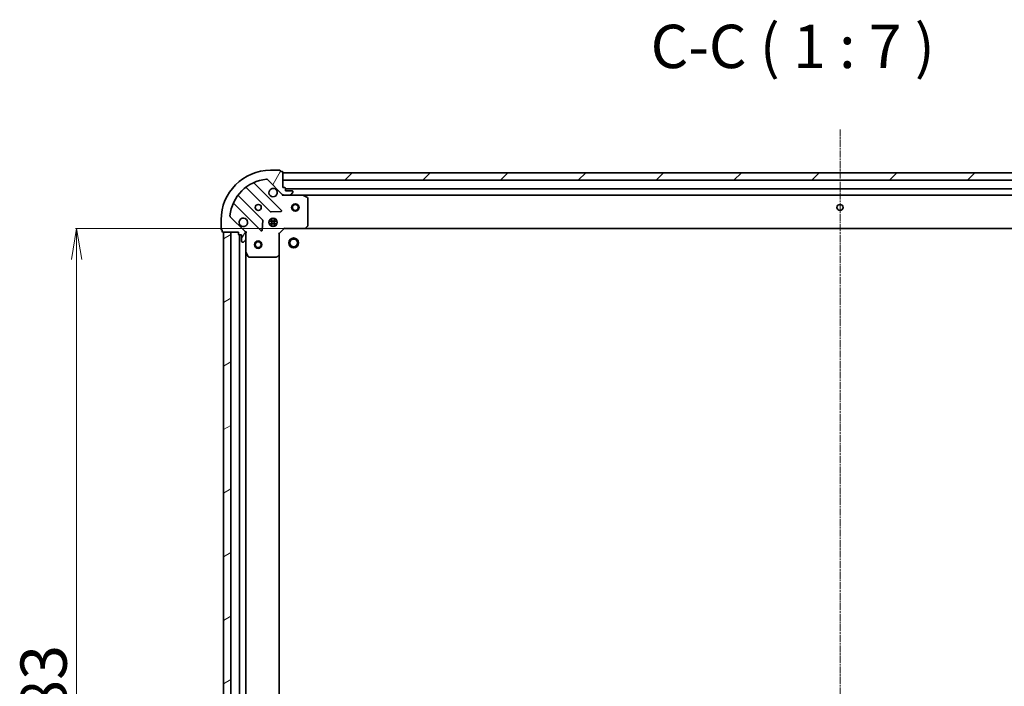
# Model space of a CAD drawing. Units: millimetres. Extents: x 7 to 9050, y 4 to 1971.
# Drawn here: x 2154 to 2552, y 661 to 930 of the extents above; entities that cross this region are included whole.
import ezdxf

# ---------------------------------------------------------------- set-up
doc = ezdxf.new("R2010")
doc.units = ezdxf.units.MM
doc.header["$LTSCALE"] = 0.5
doc.linetypes.add('CHAIN', pattern=[0.3543, 0.2362, -0.0295, 0.0591, -0.0295])
doc.layers.get('Defpoints').update_dxf_attribs({"lineweight": 25})
for name, color, linetype, lineweight in [('Centerline (ISO)', 131, 'Continuous', 18), ('Dimension (ISO)', 7, 'Continuous', 18), ('Hatch (ISO)', 1, 'Continuous', 18), ('Symbol (ISO)', 7, 'Continuous', 18), ('Visible (ISO)', 7, 'Continuous', 35)]:
    doc.layers.add(name, color=color, linetype=linetype, lineweight=lineweight)
doc.styles.add('Note Text (TK)', font='MS PGothic.ttf')
doc.dimstyles.new('Default - Method 1b (TK)', dxfattribs={"dimscale": 0.5, "dimtxt": 2.5, "dimasz": 2.5, "dimexe": 1, "dimexo": 1.5, "dimgap": 1, "dimtad": 1, "dimdsep": 46, "dimtxsty": 'Note Text (TK)', "dimblk": 'OPEN', "dimcen": 0.09, "dimdle": 5, "dimclrd": 100, "dimclre": 100, "dimclrt": 7, "dimadec": 1, "dimazin": 1, "dimtfac": 1, "dimtmove": 0, "dimatfit": 3, "dimldrblk": 'OPEN', "dimfxl": 1, "dimtolj": 1, "dimlwd": -1, "dimlwe": -1, "dimarcsym": 0})

# ---------------------------------------------------------------- blocks, each defined once
blk = doc.blocks.new('_Open')
at = {"color": 0, "linetype": 'ByBlock', "lineweight": -2}
for p, q in [((-1, 0.167), (0, 0)), ((-1, -0.167), (0, 0)), ((0, 0), (-1, 0))]:
    blk.add_line(p, q, dxfattribs=at)
blk = doc.blocks.new('*D33')
at = {"layer": 'Defpoints', "color": 0}
for p in [(2269.62, 845.69), (2177.34, 462.69), (2269.62, 462.69)]:
    blk.add_point(p, dxfattribs=at)
at = {"layer": 'Dimension (ISO)', "color": 100}
for p, q in [((2268.87, 845.69), (2176.84, 845.69)), ((2177.34, 833.19), (2177.34, 475.19)), ((2268.87, 462.69), (2176.84, 462.69))]:
    blk.add_line(p, q, dxfattribs=at)
at = {"layer": 'Dimension (ISO)', "color": 100, "xscale": 12.5, "yscale": 12.5, "zscale": 12.5}
for p, rotation in [((2177.34, 845.69), 90), ((2177.34, 462.69), 270)]:
    blk.add_blockref('_Open', p, dxfattribs=dict(at, rotation=rotation))
at = {"layer": 'Dimension (ISO)', "color": 7, "insert": (2164, 635.2), "char_height": 1.25, "attachment_point": 4, "rotation": 90, "style": 'Note Text (TK)'}
blk.add_mtext('\\A1;\\fMS PGothic|b0|i0;{\\H18.6750;383}', dxfattribs=at)

msp = doc.modelspace()

# ---------------------------------------------------------------- hatches: boundary and pattern name
at = {"layer": 'Hatch (ISO)'}
h = msp.add_hatch(dxfattribs=at)
h.set_pattern_fill('ANSI31', color=256, scale=177.8, angle=14.999978, style=0)
h.set_pattern_definition([(60, (111.25, -52), (-19.2474, 11.1125), [])])
edge = h.paths.add_edge_path()
edge.add_ellipse((2261.1009, 860.1929), major_axis=(0.7071, -0.7071), ratio=1, start_angle=270, end_angle=315)
edge.add_line((2261.1009, 859.1929), (2263.4796, 859.1929))
edge.add_ellipse((2263.4796, 859.6929), major_axis=(0.5, 0), ratio=1, start_angle=270, end_angle=315)
edge.add_line((2263.8332, 859.3394), (2264.5403, 860.0465))
edge.add_ellipse((2264.1867, 860.4), major_axis=(0.3536, 0.3536), ratio=1, start_angle=270, end_angle=315)
edge.add_line((2264.6867, 860.4), (2264.6867, 860.5929))
edge.add_ellipse((2264.3867, 860.5929), major_axis=(0, 0.3), ratio=1, start_angle=270, end_angle=360)
edge.add_line((2264.3867, 860.8929), (2261.6867, 860.8929))
edge.add_line((2261.6867, 860.8929), (2261.6867, 861.8929))
edge.add_ellipse((2261.3867, 861.8929), major_axis=(0, 0.3), ratio=1, start_angle=270, end_angle=360)
edge.add_line((2261.3867, 862.1929), (2260.6867, 862.1929))
edge.add_line((2260.6867, 862.1929), (2260.6867, 868.3929))
edge.add_ellipse((2260.3867, 868.3929), major_axis=(0, 0.3), ratio=1, start_angle=270, end_angle=360)
edge.add_line((2260.3867, 868.6929), (2259.6867, 868.6929))
edge.add_line((2259.6867, 868.6929), (2259.6867, 868.8929))
edge.add_ellipse((2259.3867, 868.8929), major_axis=(0, 0.3), ratio=1, start_angle=270, end_angle=360)
edge.add_line((2259.3867, 869.1929), (2255.6867, 869.1929))
edge.add_ellipse((2255.6867, 849.1929), major_axis=(-20, 0), ratio=1, start_angle=270, end_angle=360)
edge.add_line((2235.6867, 849.1929), (2235.6867, 845.4929))
edge.add_ellipse((2235.9867, 845.4929), major_axis=(0, -0.3), ratio=1, start_angle=270, end_angle=360)
edge.add_line((2235.9867, 845.1929), (2236.1867, 845.1929))
edge.add_line((2236.1867, 845.1929), (2236.1867, 844.4929))
edge.add_ellipse((2236.4867, 844.4929), major_axis=(0, -0.3), ratio=1, start_angle=270, end_angle=360)
edge.add_line((2236.4867, 844.1929), (2242.6867, 844.1929))
edge.add_line((2242.6867, 844.1929), (2242.6867, 843.4929))
edge.add_ellipse((2242.9867, 843.4929), major_axis=(0, -0.3), ratio=1, start_angle=270, end_angle=360)
edge.add_line((2242.9867, 843.1929), (2243.9867, 843.1929))
edge.add_line((2243.9867, 843.1929), (2243.9867, 840.4929))
edge.add_ellipse((2244.2867, 840.4929), major_axis=(0, -0.3), ratio=1, start_angle=270, end_angle=360)
edge.add_line((2244.2867, 840.1929), (2244.4796, 840.1929))
edge.add_ellipse((2244.4796, 840.6929), major_axis=(0.5, 0), ratio=1, start_angle=270, end_angle=315)
edge.add_line((2244.8332, 840.3394), (2245.5403, 841.0465))
edge.add_ellipse((2245.1867, 841.4), major_axis=(0.3536, 0.3536), ratio=1, start_angle=270, end_angle=315)
edge.add_line((2245.6867, 841.4), (2245.6867, 843.7787))
edge.add_ellipse((2244.6867, 843.7787), major_axis=(0, 1), ratio=1, start_angle=270, end_angle=315)
edge.add_line((2245.3938, 844.4858), (2239.4158, 850.4638))
edge.add_ellipse((2239.7694, 850.8173), major_axis=(-0.3536, 0.3536), ratio=1, start_angle=39.172893, end_angle=90, ccw=False)
edge.add_ellipse((2255.6867, 849.1929), major_axis=(1.6752, 16.4147), ratio=1, start_angle=11.654213, end_angle=90, ccw=False)
edge.add_ellipse((2254.0623, 865.1102), major_axis=(0.4974, 0.0508), ratio=1, start_angle=39.172893, end_angle=90, ccw=False)
edge.add_line((2254.4158, 865.4638), (2260.3938, 859.4858))
h = msp.add_hatch(dxfattribs=at)
h.set_pattern_fill('ANSI31', color=256, scale=177.8, style=0)
h.set_pattern_definition([(45, (111.25, -52), (-15.71545, 15.71545), [])])
h.paths.add_polyline_path([(2260.6867, 868.1929), (2260.6867, 865.1929), (2710.6867, 865.1929), (2710.6867, 868.1929)])
h = msp.add_hatch(dxfattribs=at)
h.set_pattern_fill('ANSI31', color=256, scale=177.8, angle=-14.999978, style=0)
h.set_pattern_definition([(30, (111.25, -52), (-11.1125, 19.2474), [])])
h.paths.add_polyline_path([(2236.6867, 464.1929), (2239.6867, 464.1929), (2239.6867, 844.1929), (2236.6867, 844.1929)])

# ---------------------------------------------------------------- linework, layer by layer
at = {"layer": 'Centerline (ISO)', "linetype": 'CHAIN', "ltscale": 23.990969}
msp.add_line((2485.6867, 885.6929), (2485.6867, 422.6929), dxfattribs=at)
at = {"layer": 'Visible (ISO)'}
for p, q in [((2259.3867, 869.1929), (2255.6867, 869.1929)), ((2259.6867, 868.6929), (2259.6867, 868.8929)), ((2260.3867, 868.6929), (2259.6867, 868.6929)), ((2260.6867, 862.1929), (2260.6867, 868.3929)), ((2260.6867, 868.1929), (2260.6867, 865.1929)), ((2710.6867, 868.1929), (2260.6867, 868.1929)), ((2259.9975, 853.0821), (2249.1742, 863.9054)), ((2254.4158, 865.4638), (2260.3938, 859.4858)), ((2260.6867, 865.1929), (2710.6867, 865.1929)), ((2245.9442, 862.1857), (2255.6436, 852.4863)), ((2261.3867, 862.1929), (2260.6867, 862.1929)), ((2260.6867, 859.1929), (2260.6867, 859.2827)), ((2260.6867, 859.1929), (2260.6867, 858.8427)), ((2261.1008, 859.1929), (2260.6867, 859.1929)), ((2261.1009, 859.1929), (2263.4796, 859.1929)), ((2261.6867, 860.8929), (2261.6867, 861.8929)), ((2709.6867, 861.6929), (2261.6867, 861.6929)), ((2264.3867, 860.8929), (2261.6867, 860.8929)), ((2268.6159, 859.1929), (2263.4796, 859.1929)), ((2263.8332, 859.3394), (2264.5403, 860.0465)), ((2264.6867, 860.4), (2264.6867, 860.5929)), ((2268.6159, 859.1929), (2702.7575, 859.1929)), ((2270.5209, 858.2758), (2268.7501, 859.1612)), ((2240.9742, 855.7054), (2251.7975, 844.8821)), ((2252.3934, 849.236), (2242.6939, 858.9354)), ((2270.6867, 846.8111), (2270.6867, 858.0075)), ((2255.8688, 852.3987), (2259.7985, 852.5702)), ((2235.6867, 849.1929), (2235.6867, 845.4929)), ((2245.3938, 844.4858), (2239.4158, 850.4638)), ((2252.3094, 845.0811), (2252.481, 849.0108)), ((2258.3261, 848.6429), (2255.0474, 848.6429)), ((2258.3261, 847.7429), (2255.0474, 847.7429)), ((2255.3119, 849.1929), (2255.6867, 849.1929)), ((2255.3119, 847.1929), (2255.6867, 847.1929)), ((2255.6867, 849.5677), (2255.6867, 849.1929)), ((2255.6867, 847.1929), (2255.6867, 846.8181)), ((2256.2367, 846.5536), (2256.2367, 849.8323)), ((2257.1367, 846.5536), (2257.1367, 849.8323)), ((2257.6867, 849.5677), (2257.6867, 849.1929)), ((2257.6867, 849.1929), (2258.0615, 849.1929)), ((2257.6867, 847.1929), (2258.0615, 847.1929)), ((2257.6867, 847.1929), (2257.6867, 846.8181)), ((2235.9867, 845.1929), (2236.1867, 845.1929)), ((2236.1867, 845.1929), (2236.1867, 844.4929)), ((2236.4867, 844.1929), (2242.6867, 844.1929)), ((2239.6867, 844.1929), (2236.6867, 844.1929)), ((2236.6867, 844.1929), (2236.6867, 464.1929)), ((2239.6867, 464.1929), (2239.6867, 844.1929)), ((2242.6867, 844.1929), (2242.6867, 843.4929)), ((2242.9867, 843.1929), (2243.9867, 843.1929)), ((2243.1867, 843.1929), (2243.1867, 465.1929)), ((2243.9867, 843.1929), (2243.9867, 840.4929)), ((2245.5969, 844.1929), (2245.6867, 844.1929)), ((2246.037, 844.1929), (2245.6867, 844.1929)), ((2245.6867, 844.1929), (2245.6867, 843.7788)), ((2245.6867, 841.4), (2245.6867, 843.7787)), ((2259.1867, 843.6929), (2258.8867, 843.8172)), ((2259.1867, 843.6929), (2261.1867, 845.6929)), ((2259.1867, 835.2563), (2259.1867, 843.6929)), ((2261.0625, 845.9929), (2261.1867, 845.6929)), ((2261.1867, 845.6929), (2269.6233, 845.6929)), ((2269.6233, 845.6929), (2701.7501, 845.6929)), ((2269.8427, 845.7883), (2270.6061, 846.6065)), ((2244.2867, 840.1929), (2244.4796, 840.1929)), ((2244.8332, 840.3394), (2245.5403, 841.0465)), ((2245.6867, 841.4), (2245.6867, 836.2637)), ((2245.6867, 472.1221), (2245.6867, 836.2637)), ((2245.7184, 836.1296), (2246.6038, 834.3588)), ((2259.1867, 473.1295), (2259.1867, 835.2563)), ((2246.8721, 834.1929), (2258.0685, 834.1929)), ((2258.2732, 834.2736), (2259.0914, 835.037))]:
    msp.add_line(p, q, dxfattribs=at)
for centre, radius in [((2250.6867, 854.1929), 1.2295), ((2265.6867, 854.1929), 1.5), ((2265.6867, 854.1929), 1.1933), ((2485.6867, 854.1929), 1.2295), ((2256.6867, 848.1929), 1.7), ((2250.6867, 839.1929), 1.5), ((2250.6867, 839.1929), 1.1933), ((2264.9867, 839.8929), 2), ((2264.9867, 839.8929), 1.5706)]:
    msp.add_circle(centre, radius, dxfattribs=at)
for centre, radius, start, end in [((2255.6867, 849.1929), 20, 90, 180), ((2259.3867, 868.8929), 0.3, 0, 90), ((2260.3867, 868.3929), 0.3, 0, 90), ((2255.6867, 849.1929), 16.5, 95.827107, 174.172893), ((2249.3863, 864.1176), 0.3, 112.886858, 225), ((2254.0623, 865.1102), 0.5, 45, 95.827107), ((2242.9061, 859.1476), 0.3, 142.0855, 225), ((2245.7321, 861.9736), 0.3, 45, 127.9145), ((2256.6867, 860.1929), 1.7, 62.499829, 27.500171), ((2261.1009, 860.1929), 1, 225, 270), ((2261.3867, 861.8929), 0.3, 0, 90), ((2263.4796, 859.6929), 0.5, 270, 315), ((2264.3867, 860.5929), 0.3, 0, 90), ((2264.1867, 860.4), 0.5, 315, 0), ((2268.6159, 858.8929), 0.3, 63.434949, 90), ((2240.7621, 855.4933), 0.3, 45, 157.113142), ((2270.3867, 858.0075), 0.3, 0, 63.434949), ((2255.8558, 852.6984), 0.3, 225, 272.5), ((2259.7854, 852.87), 0.3, 272.5, 45), ((2239.7694, 850.8173), 0.5, 174.172893, 225), ((2244.6867, 848.1929), 1.7, 242.499829, 207.500171), ((2252.1812, 849.0239), 0.3, 357.5, 45), ((2235.9867, 845.4929), 0.3, 180, 270), ((2236.4867, 844.4929), 0.3, 180, 270), ((2242.9867, 843.4929), 0.3, 180, 270), ((2244.6867, 843.7787), 1, 0, 45), ((2252.0097, 845.0942), 0.3, 225, 357.5), ((2269.6233, 845.9929), 0.3, 270, 316.985143), ((2270.3867, 846.8111), 0.3, 316.985143, 0), ((2244.2867, 840.4929), 0.3, 180, 270), ((2244.4796, 840.6929), 0.5, 270, 315), ((2245.1867, 841.4), 0.5, 315, 0), ((2245.9867, 836.2637), 0.3, 180, 206.565051), ((2258.8867, 835.2563), 0.3, 313.014857, 0), ((2246.8721, 834.4929), 0.3, 206.565051, 270), ((2258.0685, 834.4929), 0.3, 270, 313.014857)]:
    msp.add_arc(centre, radius, start, end, dxfattribs=at)
for points in [[(2257.4717, 861.7008), (2257.6264, 861.6203), (2257.77, 861.5138), (2258.0076, 861.2762), (2258.1141, 861.1326), (2258.1946, 860.9779)], [(2243.9017, 846.685), (2243.747, 846.7656), (2243.6035, 846.872), (2243.3658, 847.1097), (2243.2594, 847.2532), (2243.1788, 847.4079)]]:
    msp.add_open_spline(points, degree=3, knots=[0.278912594, 0.278912594, 0.278912594, 0.278912594, 0.329334696, 0.329334696, 0.379756799, 0.379756799, 0.379756799, 0.379756799], dxfattribs=at)

# ---------------------------------------------------------------- texts
at = {"layer": 'Symbol (ISO)', "color": 7, "insert": (2409.1935, 904.9894), "char_height": 17.5, "attachment_point": 7, "style": 'Note Text (TK)'}
msp.add_mtext('C-C ( 1 : 7 )', dxfattribs=at)

# ---------------------------------------------------------------- dimensions: what is measured, and where the dimension line sits
at = {"layer": 'Dimension (ISO)', "color": 100}
dim = msp.add_linear_dim(base=(2177.3424, 462.6929), p1=(2269.6233, 845.6929), p2=(2269.6233, 462.6929), angle=270, text='\\fMS PGothic|b0|i0;{\\H18.6750;<>}', dimstyle='Default - Method 1b (TK)', override={"dimasz": 25, "dimgap": 8, "dimdec": 0, "dimtol": 0, "dimlim": 0, "dimtp": 0, "dimtm": 0, "dimtdec": 0, "dimtofl": 0, "dimatfit": 1}, dxfattribs=at)
dim.commit()
dim.dimension.update_dxf_attribs({"geometry": '*D33', "text_midpoint": (2177.3424, 654.1929), "dimtype": 160})

doc.saveas('drawing.dxf')
